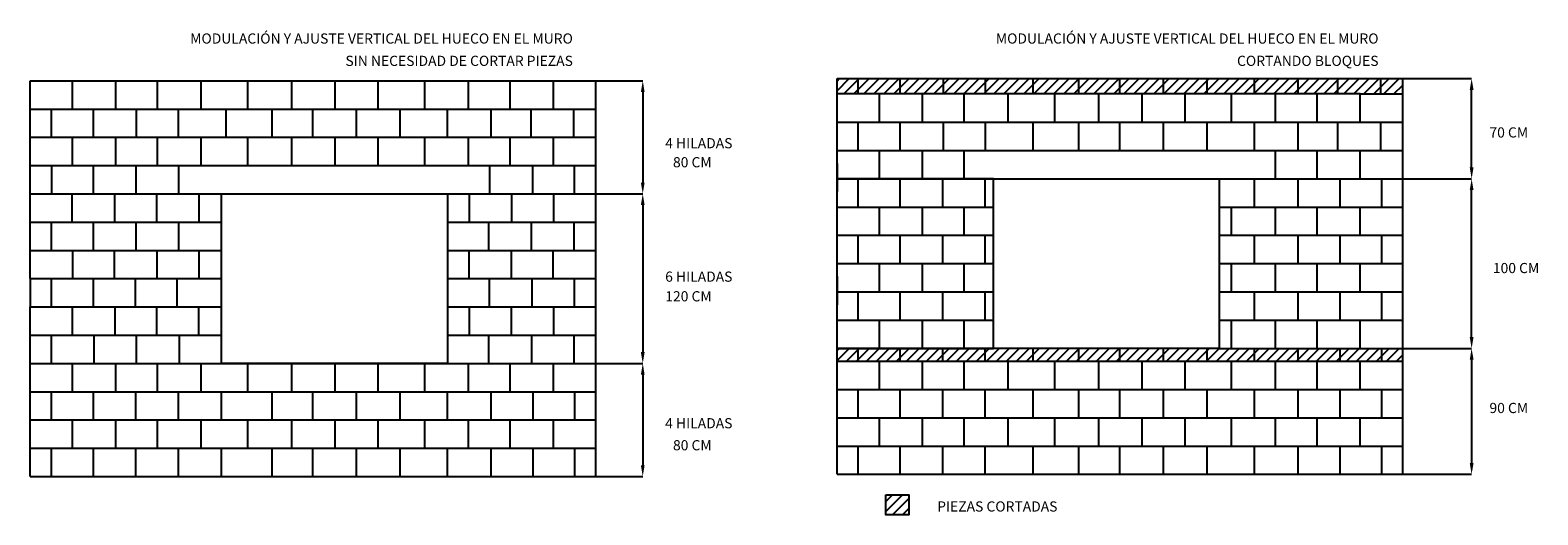
# Model space of a CAD drawing. Extents: x 68 to 334, y 28 to 113.
import ezdxf
from ezdxf.enums import TextEntityAlignment as Align

# ---------------------------------------------------------------- set-up
doc = ezdxf.new("R2010")
doc.units = 0
doc.header["$MEASUREMENT"] = 0
doc.layers.get('0').update_dxf_attribs({"linetype": 'CONTINUOUS'})
doc.layers.get('DEFPOINTS').update_dxf_attribs({"linetype": 'CONTINUOUS'})
doc.layers.add('3', color=5, linetype='CONTINUOUS')
doc.layers.add('COTAS', color=6, linetype='CONTINUOUS')
doc.styles.add('ROMANS', font='romans')
doc.dimstyles.new('TECNICAS', dxfattribs={"dimtxt": 2, "dimasz": 1, "dimexe": 0, "dimexo": 0, "dimtad": 1, "dimtxsty": 'STANDARD', "dimcen": 1, "dimazin": 3, "dimtfac": 1, "dimtmove": 0, "dimatfit": 3})

# ---------------------------------------------------------------- blocks, each defined once
blk = doc.blocks.new('*D1')
at = {"layer": '3', "color": 0}
for p, q in [((278.06, 57.08), (322.67, 57.08)), ((322.67, 55.08), (322.67, 36.8)), ((310.48, 34.8), (322.67, 34.8))]:
    blk.add_line(p, q, dxfattribs=at)
for points in [[(322.34, 55.08), (323.01, 55.08), (322.67, 57.08)], [(322.34, 36.8), (323.01, 36.8), (322.67, 34.8)]]:
    blk.add_solid(points, dxfattribs=at)
at = {"layer": 'DEFPOINTS', "color": 0}
for p in [(278.06, 57.08), (310.48, 34.8), (322.67, 34.8)]:
    blk.add_point(p, dxfattribs=at)
blk = doc.blocks.new('*D2')
at = {"layer": '3', "color": 0}
for p, q in [((278.06, 87.08), (322.67, 87.08)), ((322.67, 59.08), (322.67, 85.08)), ((278.06, 57.08), (322.67, 57.08))]:
    blk.add_line(p, q, dxfattribs=at)
for points in [[(322.34, 85.08), (323.01, 85.08), (322.67, 87.08)], [(322.34, 59.08), (323.01, 59.08), (322.67, 57.08)]]:
    blk.add_solid(points, dxfattribs=at)
at = {"layer": 'DEFPOINTS', "color": 0}
for p in [(278.06, 87.08), (322.67, 87.08), (278.06, 57.08)]:
    blk.add_point(p, dxfattribs=at)
blk = doc.blocks.new('*D3')
at = {"layer": '3', "color": 0}
for p, q in [((310.48, 104.8), (322.67, 104.8)), ((322.67, 89.08), (322.67, 102.8)), ((278.06, 87.08), (322.67, 87.08))]:
    blk.add_line(p, q, dxfattribs=at)
for points in [[(322.34, 102.8), (323.01, 102.8), (322.67, 104.8)], [(322.34, 89.08), (323.01, 89.08), (322.67, 87.08)]]:
    blk.add_solid(points, dxfattribs=at)
at = {"layer": 'DEFPOINTS', "color": 0}
for p in [(310.48, 104.8), (322.67, 104.8), (278.06, 87.08)]:
    blk.add_point(p, dxfattribs=at)
blk = doc.blocks.new('*D4')
at = {"layer": '3', "color": 0}
for p, q in [((167.82, 104.42), (176.13, 104.42)), ((176.13, 102.42), (176.13, 86.42)), ((141.59, 84.42), (176.13, 84.42))]:
    blk.add_line(p, q, dxfattribs=at)
for points in [[(175.79, 102.42), (176.46, 102.42), (176.13, 104.42)], [(175.79, 86.42), (176.46, 86.42), (176.13, 84.42)]]:
    blk.add_solid(points, dxfattribs=at)
at = {"layer": 'DEFPOINTS', "color": 0}
for p in [(167.82, 104.42), (141.59, 84.42), (176.13, 84.42)]:
    blk.add_point(p, dxfattribs=at)
blk = doc.blocks.new('*D5')
at = {"layer": '3', "color": 0}
for p, q in [((141.59, 84.42), (176.13, 84.42)), ((176.13, 82.42), (176.13, 56.42)), ((141.59, 54.42), (176.13, 54.42))]:
    blk.add_line(p, q, dxfattribs=at)
for points in [[(175.79, 82.42), (176.46, 82.42), (176.13, 84.42)], [(175.79, 56.42), (176.46, 56.42), (176.13, 54.42)]]:
    blk.add_solid(points, dxfattribs=at)
at = {"layer": 'DEFPOINTS', "color": 0}
for p in [(141.59, 84.42), (141.59, 54.42), (176.13, 54.42)]:
    blk.add_point(p, dxfattribs=at)
blk = doc.blocks.new('*D6')
at = {"layer": '3', "color": 0}
for p, q in [((141.59, 54.42), (176.13, 54.42)), ((176.13, 52.42), (176.13, 36.42)), ((167.82, 34.42), (176.13, 34.42))]:
    blk.add_line(p, q, dxfattribs=at)
for points in [[(175.79, 52.42), (176.46, 52.42), (176.13, 54.42)], [(175.79, 36.42), (176.46, 36.42), (176.13, 34.42)]]:
    blk.add_solid(points, dxfattribs=at)
at = {"layer": 'DEFPOINTS', "color": 0}
for p in [(141.59, 54.42), (167.82, 34.42), (176.13, 34.42)]:
    blk.add_point(p, dxfattribs=at)

msp = doc.modelspace()

# ---------------------------------------------------------------- hatches: boundary and pattern name
at = {"layer": '3'}
h = msp.add_hatch(dxfattribs=at)
h.set_pattern_fill('ANSI31', color=6, scale=10, style=0)
h.paths.add_polyline_path([(214.23, 104.803), (210.48, 104.803), (210.48, 102.079), (214.23, 102.079)])
h.paths.add_polyline_path([(221.655, 104.803), (214.23, 104.803), (214.23, 102.079), (221.655, 102.079)])
h.paths.add_polyline_path([(229.305, 104.803), (221.655, 104.803), (221.655, 102.079), (229.305, 102.079)])
h.paths.add_polyline_path([(236.705, 104.803), (229.305, 104.803), (229.305, 102.079), (236.705, 102.079)])
h.paths.add_polyline_path([(245.154, 104.803), (236.705, 104.803), (236.705, 102.079), (245.154, 102.079)])
h.paths.add_polyline_path([(253.253, 104.803), (245.154, 104.803), (245.154, 102.079), (253.253, 102.079)])
h.paths.add_polyline_path([(260.478, 104.803), (253.253, 104.803), (253.253, 102.079), (260.478, 102.079)])
h.paths.add_polyline_path([(268.181, 104.803), (260.478, 104.803), (260.478, 102.079), (268.181, 102.079)])
h.paths.add_polyline_path([(275.906, 104.803), (268.181, 104.803), (268.181, 102.079), (275.906, 102.079)])
h.paths.add_polyline_path([(284.255, 104.803), (275.906, 104.803), (275.906, 102.079), (284.255, 102.079)])
h.paths.add_polyline_path([(291.98, 104.803), (284.255, 104.803), (284.255, 102.079), (291.98, 102.079)])
h.paths.add_polyline_path([(299.03, 104.803), (291.98, 104.803), (291.98, 102.079), (299.03, 102.079)])
h.paths.add_polyline_path([(306.605, 104.803), (299.03, 104.803), (299.03, 102.079), (302.98, 102.079), (306.605, 102.079)])
h.paths.add_polyline_path([(310.48, 104.803), (306.605, 104.803), (306.605, 102.079), (310.48, 102.079)])
h = msp.add_hatch(dxfattribs=at)
h.set_pattern_fill('ANSI31', color=6, scale=10, style=0)
h.paths.add_polyline_path([(214.23, 57.079), (210.48, 57.079), (210.48, 54.803), (214.23, 54.803)])
h.paths.add_polyline_path([(221.655, 57.079), (214.23, 57.079), (214.23, 54.803), (221.655, 54.803)])
h.paths.add_polyline_path([(229.18, 57.079), (221.655, 57.079), (221.655, 54.803), (229.18, 54.803)])
h.paths.add_polyline_path([(236.68, 57.079), (229.18, 57.079), (229.18, 54.803), (236.68, 54.803)])
h.paths.add_polyline_path([(245.154, 57.079), (238.133, 57.079), (236.68, 57.079), (236.68, 54.803), (245.154, 54.803)])
h.paths.add_polyline_path([(253.253, 57.079), (245.154, 57.079), (245.154, 54.803), (253.253, 54.803)])
h.paths.add_polyline_path([(260.478, 57.079), (253.253, 57.079), (253.253, 54.803), (260.478, 54.803)])
h.paths.add_polyline_path([(268.181, 57.079), (260.478, 57.079), (260.478, 54.803), (268.181, 54.803)])
h.paths.add_polyline_path([(275.906, 57.079), (268.181, 57.079), (268.181, 54.803), (275.906, 54.803)])
h.paths.add_polyline_path([(284.255, 57.079), (278.058, 57.079), (275.906, 57.079), (275.906, 54.803), (284.255, 54.803)])
h.paths.add_polyline_path([(291.98, 57.079), (284.255, 57.079), (284.255, 54.803), (291.98, 54.803)])
h.paths.add_polyline_path([(299.405, 57.079), (291.98, 57.079), (291.98, 54.803), (299.405, 54.803)])
h.paths.add_polyline_path([(306.78, 57.079), (299.405, 57.079), (299.405, 54.803), (306.78, 54.803)])
h.paths.add_polyline_path([(310.48, 57.079), (306.78, 57.079), (306.78, 54.803), (310.48, 54.803)])
at = {"layer": 'COTAS'}
h = msp.add_hatch(dxfattribs=at)
h.set_pattern_fill('ANSI31', color=256, scale=10, style=0)
h.set_pattern_definition([(45, (5.7373, -1.3058), (-0.8838835, 0.8838835), [])])
h.paths.add_polyline_path([(223.162, 31.155), (219.13, 31.155), (219.13, 27.631), (223.162, 27.631)])

# ---------------------------------------------------------------- linework, layer by layer
for p, q in [((67.819, 104.416), (167.819, 104.416)), ((67.819, 99.416), (67.819, 104.416)), ((67.819, 99.416), (67.819, 104.416)), ((67.819, 99.416), (67.819, 104.416)), ((75.319, 99.416), (75.319, 104.416)), ((82.944, 99.416), (82.944, 104.416)), ((90.319, 99.416), (90.319, 104.416)), ((98.069, 99.416), (98.069, 104.416)), ((106.297, 99.416), (106.297, 104.416)), ((114.113, 99.416), (114.113, 104.416)), ((121.738, 99.416), (121.738, 104.416)), ((129.37, 99.416), (129.37, 104.416)), ((137.569, 99.416), (137.569, 104.416)), ((145.319, 99.416), (145.319, 104.416)), ((152.694, 99.416), (152.694, 104.416)), ((160.319, 99.416), (160.319, 104.416)), ((167.819, 99.416), (167.819, 104.416)), ((210.48, 104.803), (310.48, 104.803)), ((210.48, 99.803), (210.48, 104.803)), ((210.48, 99.803), (210.48, 104.803)), ((210.48, 99.803), (210.48, 104.803)), ((214.23, 102.079), (214.23, 104.803)), ((214.23, 102.079), (214.23, 104.803)), ((221.655, 102.079), (221.655, 104.803)), ((229.305, 102.079), (229.305, 104.803)), ((236.705, 102.079), (236.705, 104.803)), ((245.154, 102.079), (245.154, 104.803)), ((253.253, 102.079), (253.253, 104.803)), ((260.478, 102.079), (260.478, 104.803)), ((268.181, 102.079), (268.181, 104.803)), ((275.906, 102.079), (275.906, 104.803)), ((284.255, 102.079), (284.255, 104.803)), ((291.98, 102.079), (291.98, 104.803)), ((299.03, 102.079), (299.03, 104.803)), ((306.605, 102.079), (306.605, 104.803)), ((310.48, 99.803), (310.48, 104.803)), ((217.98, 97.079), (217.98, 102.079)), ((225.605, 97.079), (225.605, 102.079)), ((232.98, 97.079), (232.98, 102.079)), ((240.73, 97.079), (240.73, 102.079)), ((248.957, 97.079), (248.957, 102.079)), ((256.773, 97.079), (256.773, 102.079)), ((264.398, 97.079), (264.398, 102.079)), ((272.03, 97.079), (272.03, 102.079)), ((280.23, 97.079), (280.23, 102.079)), ((287.98, 97.079), (287.98, 102.079)), ((295.355, 97.079), (295.355, 102.079)), ((302.98, 97.079), (302.98, 102.079)), ((67.819, 99.416), (167.819, 99.416)), ((67.819, 94.416), (67.819, 99.416)), ((67.819, 94.416), (67.819, 99.416)), ((71.569, 94.416), (71.569, 99.416)), ((71.569, 94.416), (71.569, 99.416)), ((78.994, 94.416), (78.994, 99.416)), ((86.644, 94.416), (86.644, 99.416)), ((94.044, 94.416), (94.044, 99.416)), ((102.494, 94.416), (102.494, 99.416)), ((110.593, 94.416), (110.593, 99.416)), ((117.818, 94.416), (117.818, 99.416)), ((125.521, 94.416), (125.521, 99.416)), ((133.246, 94.416), (133.246, 99.416)), ((141.595, 94.416), (141.595, 99.416)), ((149.319, 94.416), (149.319, 99.416)), ((156.369, 94.416), (156.369, 99.416)), ((163.944, 94.416), (163.944, 99.416)), ((167.819, 94.416), (167.819, 99.416)), ((210.48, 94.803), (210.48, 99.803)), ((210.48, 94.803), (210.48, 99.803)), ((310.48, 94.803), (310.48, 99.803)), ((210.48, 97.079), (310.48, 97.079)), ((214.23, 92.079), (214.23, 97.079)), ((214.23, 92.079), (214.23, 97.079)), ((221.655, 92.079), (221.655, 97.079)), ((229.305, 92.079), (229.305, 97.079)), ((236.705, 92.079), (236.705, 97.079)), ((245.154, 92.079), (245.154, 97.079)), ((253.253, 92.079), (253.253, 97.079)), ((260.478, 92.079), (260.478, 97.079)), ((268.181, 92.079), (268.181, 97.079)), ((275.906, 92.079), (275.906, 97.079)), ((284.255, 92.079), (284.255, 97.079)), ((291.98, 92.079), (291.98, 97.079)), ((299.03, 92.079), (299.03, 97.079)), ((306.605, 92.079), (306.605, 97.079)), ((67.819, 94.416), (167.819, 94.416)), ((67.819, 89.416), (67.819, 94.416)), ((67.819, 89.416), (67.819, 94.416)), ((67.819, 89.416), (67.819, 94.416)), ((75.319, 89.416), (75.319, 94.416)), ((82.944, 89.416), (82.944, 94.416)), ((90.319, 89.416), (90.319, 94.416)), ((98.069, 89.416), (98.069, 94.416)), ((106.297, 89.416), (106.297, 94.416)), ((114.113, 89.416), (114.113, 94.416)), ((121.738, 89.416), (121.738, 94.416)), ((129.37, 89.416), (129.37, 94.416)), ((137.569, 89.416), (137.569, 94.416)), ((145.319, 89.416), (145.319, 94.416)), ((152.694, 89.416), (152.694, 94.416)), ((160.319, 89.416), (160.319, 94.416)), ((167.819, 89.416), (167.819, 94.416)), ((210.48, 89.803), (210.48, 94.803)), ((210.48, 89.803), (210.48, 94.803)), ((210.48, 89.803), (210.48, 94.803)), ((310.48, 89.803), (310.48, 94.803)), ((210.48, 92.079), (310.48, 92.079)), ((217.98, 87.079), (217.98, 92.079)), ((225.605, 87.079), (225.605, 92.079)), ((232.98, 87.079), (232.98, 92.079)), ((287.98, 87.079), (287.98, 92.079)), ((295.355, 87.079), (295.355, 92.079)), ((302.98, 87.079), (302.98, 92.079)), ((67.819, 89.416), (167.819, 89.416)), ((67.819, 84.416), (67.819, 89.416)), ((71.644, 84.416), (71.644, 89.416)), ((79.019, 84.416), (79.019, 89.416)), ((86.569, 84.416), (86.569, 89.416)), ((94.119, 84.416), (94.119, 89.416)), ((149.119, 84.416), (149.119, 89.416)), ((156.694, 84.416), (156.694, 89.416)), ((164.069, 84.416), (164.069, 89.416)), ((167.819, 84.416), (167.819, 89.416)), ((210.48, 84.803), (210.48, 89.803)), ((210.48, 84.803), (210.48, 89.803)), ((210.48, 89.803), (210.48, 84.803)), ((310.48, 84.803), (310.48, 89.803)), ((310.48, 84.803), (310.48, 89.803)), ((310.48, 84.803), (310.48, 89.803)), ((210.48, 87.079), (310.48, 87.079)), ((214.23, 82.079), (214.23, 87.079)), ((221.655, 82.079), (221.655, 87.079)), ((229.18, 82.079), (229.18, 87.079)), ((236.68, 82.079), (236.68, 87.079)), ((284.255, 82.079), (284.255, 87.079)), ((291.98, 82.079), (291.98, 87.079)), ((299.405, 82.079), (299.405, 87.079)), ((306.78, 82.079), (306.78, 87.079)), ((67.819, 84.416), (101.669, 84.416)), ((67.819, 79.416), (67.819, 84.416)), ((75.244, 79.416), (75.244, 84.416)), ((82.769, 79.416), (82.769, 84.416)), ((90.194, 79.416), (90.194, 84.416)), ((97.719, 79.416), (97.719, 84.416)), ((141.594, 84.416), (167.819, 84.416)), ((145.519, 79.416), (145.519, 84.416)), ((152.969, 79.416), (152.969, 84.416)), ((160.394, 79.416), (160.394, 84.416)), ((167.819, 79.416), (167.819, 84.416)), ((210.48, 79.803), (210.48, 84.803)), ((210.48, 79.803), (210.48, 84.803)), ((210.48, 79.803), (210.48, 84.803)), ((210.48, 79.803), (210.48, 84.803)), ((310.48, 79.803), (310.48, 84.803)), ((310.48, 79.803), (310.48, 84.803)), ((310.48, 79.803), (310.48, 84.803)), ((210.48, 82.079), (238.133, 82.079)), ((217.98, 77.079), (217.98, 82.079)), ((225.605, 77.079), (225.605, 82.079)), ((232.98, 77.079), (232.98, 82.079)), ((278.058, 82.079), (310.48, 82.079)), ((280.23, 77.079), (280.23, 82.079)), ((287.98, 77.079), (287.98, 82.079)), ((295.355, 77.079), (295.355, 82.079)), ((302.98, 77.079), (302.98, 82.079)), ((67.819, 79.416), (101.669, 79.416)), ((67.819, 74.416), (67.819, 79.416)), ((71.619, 74.416), (71.619, 79.416)), ((79.019, 74.416), (79.019, 79.416)), ((86.569, 74.416), (86.569, 79.416)), ((94.094, 74.416), (94.094, 79.416)), ((141.594, 79.416), (167.819, 79.416)), ((148.894, 74.416), (148.894, 79.416)), ((156.469, 74.416), (156.469, 79.416)), ((163.994, 74.416), (163.994, 79.416)), ((167.819, 74.416), (167.819, 79.416)), ((210.48, 74.803), (210.48, 79.803)), ((210.48, 74.803), (210.48, 79.803)), ((210.48, 74.803), (210.48, 79.803)), ((210.48, 74.803), (210.48, 79.803)), ((310.48, 74.803), (310.48, 79.803)), ((310.48, 74.803), (310.48, 79.803)), ((310.48, 74.803), (310.48, 79.803)), ((310.48, 74.803), (310.48, 79.803)), ((210.48, 77.079), (238.133, 77.079)), ((210.48, 69.803), (210.48, 74.803)), ((210.48, 69.803), (210.48, 74.803)), ((210.48, 69.803), (210.48, 74.803)), ((210.48, 69.803), (210.48, 74.803)), ((214.23, 72.079), (214.23, 77.079)), ((221.655, 72.079), (221.655, 77.079)), ((229.18, 72.079), (229.18, 77.079)), ((236.68, 72.079), (236.68, 77.079)), ((278.058, 77.079), (310.48, 77.079)), ((284.255, 72.079), (284.255, 77.079)), ((291.98, 72.079), (291.98, 77.079)), ((299.405, 72.079), (299.405, 77.079)), ((306.78, 72.079), (306.78, 77.079)), ((310.48, 69.803), (310.48, 74.803)), ((310.48, 69.803), (310.48, 74.803)), ((67.819, 69.416), (67.819, 74.416)), ((67.819, 74.416), (101.669, 74.416)), ((75.369, 69.416), (75.369, 74.416)), ((82.744, 69.416), (82.744, 74.416)), ((90.269, 69.416), (90.269, 74.416)), ((97.719, 69.416), (97.719, 74.416)), ((141.594, 74.416), (167.819, 74.416)), ((145.419, 69.416), (145.419, 74.416)), ((152.919, 69.416), (152.919, 74.416)), ((160.294, 69.416), (160.294, 74.416)), ((167.819, 69.416), (167.819, 74.416)), ((210.48, 72.079), (238.133, 72.079)), ((217.98, 67.079), (217.98, 72.079)), ((225.605, 67.079), (225.605, 72.079)), ((232.98, 67.079), (232.98, 72.079)), ((278.058, 72.079), (310.48, 72.079)), ((280.23, 67.079), (280.23, 72.079)), ((287.98, 67.079), (287.98, 72.079)), ((295.355, 67.079), (295.355, 72.079)), ((302.98, 67.079), (302.98, 72.079)), ((67.819, 69.416), (101.669, 69.416)), ((67.819, 69.416), (67.819, 64.416)), ((71.569, 64.416), (71.569, 69.416)), ((78.994, 64.416), (78.994, 69.416)), ((86.419, 64.416), (86.419, 69.416)), ((93.819, 64.416), (93.819, 69.416)), ((141.594, 69.416), (167.819, 69.416)), ((149.044, 64.416), (149.044, 69.416)), ((156.569, 64.416), (156.569, 69.416)), ((164.069, 64.416), (164.069, 69.416)), ((167.819, 64.416), (167.819, 69.416)), ((210.48, 69.803), (210.48, 64.803)), ((210.48, 64.803), (210.48, 69.803)), ((310.48, 64.803), (310.48, 69.803)), ((310.48, 64.803), (310.48, 69.803)), ((210.48, 67.079), (238.133, 67.079)), ((214.23, 62.079), (214.23, 67.079)), ((221.655, 62.079), (221.655, 67.079)), ((229.18, 62.079), (229.18, 67.079)), ((236.68, 62.079), (236.68, 67.079)), ((278.058, 67.079), (310.48, 67.079)), ((284.255, 62.079), (284.255, 67.079)), ((291.98, 62.079), (291.98, 67.079)), ((299.405, 62.079), (299.405, 67.079)), ((306.78, 62.079), (306.78, 67.079)), ((67.819, 64.416), (101.669, 64.416)), ((67.819, 59.416), (67.819, 64.416)), ((75.294, 59.416), (75.294, 64.416)), ((82.844, 59.416), (82.844, 64.416)), ((90.219, 59.416), (90.219, 64.416)), ((97.669, 59.416), (97.669, 64.416)), ((141.594, 64.416), (167.819, 64.416)), ((145.469, 59.416), (145.469, 64.416)), ((152.894, 59.416), (152.894, 64.416)), ((160.419, 59.416), (160.419, 64.416)), ((167.819, 59.416), (167.819, 64.416)), ((210.48, 59.803), (210.48, 64.803)), ((210.48, 59.803), (210.48, 64.803)), ((210.48, 59.803), (210.48, 64.803)), ((310.48, 59.803), (310.48, 64.803)), ((310.48, 59.803), (310.48, 64.803)), ((210.48, 62.079), (238.133, 62.079)), ((217.98, 57.079), (217.98, 62.079)), ((225.605, 57.079), (225.605, 62.079)), ((232.98, 57.079), (232.98, 62.079)), ((278.058, 62.079), (310.48, 62.079)), ((280.23, 57.079), (280.23, 62.079)), ((287.98, 57.079), (287.98, 62.079)), ((295.355, 57.079), (295.355, 62.079)), ((302.98, 57.079), (302.98, 62.079)), ((67.819, 59.416), (101.669, 59.416)), ((67.819, 54.416), (67.819, 59.416)), ((71.619, 54.416), (71.619, 59.416)), ((79.144, 54.416), (79.144, 59.416)), ((86.644, 54.416), (86.644, 59.416)), ((94.219, 54.416), (94.219, 59.416)), ((101.669, 54.416), (101.669, 59.416)), ((141.594, 59.416), (167.819, 59.416)), ((141.594, 59.416), (141.594, 54.416)), ((148.919, 54.416), (148.919, 59.416)), ((156.494, 54.416), (156.494, 59.416)), ((163.994, 54.416), (163.994, 59.416)), ((167.819, 54.416), (167.819, 59.416)), ((210.48, 54.803), (210.48, 59.803)), ((210.48, 54.803), (210.48, 59.803)), ((310.48, 54.803), (310.48, 59.803)), ((310.48, 54.803), (310.48, 59.803)), ((210.48, 57.079), (238.133, 57.079)), ((214.23, 54.803), (214.23, 57.079)), ((221.655, 54.803), (221.655, 57.079)), ((229.18, 54.803), (229.18, 57.079)), ((236.68, 54.803), (236.68, 57.079)), ((245.154, 54.803), (245.154, 57.079)), ((253.253, 54.803), (253.253, 57.079)), ((260.478, 54.803), (260.478, 57.079)), ((268.181, 54.803), (268.181, 57.079)), ((275.906, 54.803), (275.906, 57.079)), ((278.058, 57.079), (310.48, 57.079)), ((284.255, 54.803), (284.255, 57.079)), ((291.98, 54.803), (291.98, 57.079)), ((299.405, 54.803), (299.405, 57.079)), ((306.78, 54.803), (306.78, 57.079)), ((67.819, 54.416), (167.819, 54.416)), ((67.819, 49.416), (67.819, 54.416)), ((67.819, 49.416), (67.819, 54.416)), ((67.819, 49.416), (67.819, 54.416)), ((75.319, 49.416), (75.319, 54.416)), ((82.944, 49.416), (82.944, 54.416)), ((90.319, 49.416), (90.319, 54.416)), ((98.069, 49.416), (98.069, 54.416)), ((106.297, 49.416), (106.297, 54.416)), ((114.113, 49.416), (114.113, 54.416)), ((121.738, 49.416), (121.738, 54.416)), ((129.37, 49.416), (129.37, 54.416)), ((137.569, 49.416), (137.569, 54.416)), ((145.319, 49.416), (145.319, 54.416)), ((152.694, 49.416), (152.694, 54.416)), ((160.319, 49.416), (160.319, 54.416)), ((167.819, 49.416), (167.819, 54.416)), ((210.48, 54.803), (310.48, 54.803)), ((210.48, 49.803), (210.48, 54.803)), ((210.48, 49.803), (210.48, 54.803)), ((210.48, 49.803), (210.48, 54.803)), ((210.48, 54.803), (310.48, 54.803)), ((217.98, 49.803), (217.98, 54.803)), ((225.605, 49.803), (225.605, 54.803)), ((232.98, 49.803), (232.98, 54.803)), ((240.73, 49.803), (240.73, 54.803)), ((248.957, 49.803), (248.957, 54.803)), ((256.773, 49.803), (256.773, 54.803)), ((264.398, 49.803), (264.398, 54.803)), ((272.03, 49.803), (272.03, 54.803)), ((280.23, 49.803), (280.23, 54.803)), ((287.98, 49.803), (287.98, 54.803)), ((295.355, 49.803), (295.355, 54.803)), ((302.98, 49.803), (302.98, 54.803)), ((310.48, 49.803), (310.48, 54.803)), ((67.819, 49.416), (167.819, 49.416)), ((67.819, 44.416), (67.819, 49.416)), ((71.569, 44.416), (71.569, 49.416)), ((78.994, 44.416), (78.994, 49.416)), ((86.519, 44.416), (86.519, 49.416)), ((94.019, 44.416), (94.019, 49.416)), ((101.669, 44.416), (101.669, 49.416)), ((110.593, 44.416), (110.593, 49.416)), ((117.818, 44.416), (117.818, 49.416)), ((125.521, 44.416), (125.521, 49.416)), ((133.246, 44.416), (133.246, 49.416)), ((141.595, 44.416), (141.595, 49.416)), ((149.319, 44.416), (149.319, 49.416)), ((156.744, 44.416), (156.744, 49.416)), ((164.119, 44.416), (164.119, 49.416)), ((167.819, 44.416), (167.819, 49.416)), ((210.48, 49.803), (310.48, 49.803)), ((210.48, 44.803), (210.48, 49.803)), ((214.23, 44.803), (214.23, 49.803)), ((221.655, 44.803), (221.655, 49.803)), ((229.18, 44.803), (229.18, 49.803)), ((236.68, 44.803), (236.68, 49.803)), ((245.154, 44.803), (245.154, 49.803)), ((253.253, 44.803), (253.253, 49.803)), ((260.478, 44.803), (260.478, 49.803)), ((268.181, 44.803), (268.181, 49.803)), ((275.906, 44.803), (275.906, 49.803)), ((284.255, 44.803), (284.255, 49.803)), ((291.98, 44.803), (291.98, 49.803)), ((299.405, 44.803), (299.405, 49.803)), ((306.78, 44.803), (306.78, 49.803)), ((310.48, 44.803), (310.48, 49.803)), ((67.819, 44.416), (167.819, 44.416)), ((67.819, 39.416), (67.819, 44.416)), ((67.819, 39.416), (67.819, 44.416)), ((75.319, 39.416), (75.319, 44.416)), ((82.944, 39.416), (82.944, 44.416)), ((90.319, 39.416), (90.319, 44.416)), ((98.069, 39.416), (98.069, 44.416)), ((106.297, 39.416), (106.297, 44.416)), ((114.113, 39.416), (114.113, 44.416)), ((121.738, 39.416), (121.738, 44.416)), ((129.37, 39.416), (129.37, 44.416)), ((137.569, 39.416), (137.569, 44.416)), ((145.319, 39.416), (145.319, 44.416)), ((152.694, 39.416), (152.694, 44.416)), ((160.319, 39.416), (160.319, 44.416)), ((167.819, 39.416), (167.819, 44.416)), ((210.48, 44.803), (310.48, 44.803)), ((210.48, 39.803), (210.48, 44.803)), ((210.48, 39.803), (210.48, 44.803)), ((217.98, 39.803), (217.98, 44.803)), ((225.605, 39.803), (225.605, 44.803)), ((232.98, 39.803), (232.98, 44.803)), ((240.73, 39.803), (240.73, 44.803)), ((248.957, 39.803), (248.957, 44.803)), ((256.773, 39.803), (256.773, 44.803)), ((264.398, 39.803), (264.398, 44.803)), ((272.03, 39.803), (272.03, 44.803)), ((280.23, 39.803), (280.23, 44.803)), ((287.98, 39.803), (287.98, 44.803)), ((295.355, 39.803), (295.355, 44.803)), ((302.98, 39.803), (302.98, 44.803)), ((310.48, 39.803), (310.48, 44.803)), ((67.819, 39.416), (167.819, 39.416)), ((67.819, 34.416), (67.819, 39.416)), ((71.569, 34.416), (71.569, 39.416)), ((78.994, 34.416), (78.994, 39.416)), ((86.519, 34.416), (86.519, 39.416)), ((94.019, 34.416), (94.019, 39.416)), ((101.669, 34.416), (101.669, 39.416)), ((110.593, 34.416), (110.593, 39.416)), ((117.818, 34.416), (117.818, 39.416)), ((125.521, 34.416), (125.521, 39.416)), ((133.246, 34.416), (133.246, 39.416)), ((141.595, 34.416), (141.595, 39.416)), ((149.319, 34.416), (149.319, 39.416)), ((156.744, 34.416), (156.744, 39.416)), ((164.119, 34.416), (164.119, 39.416)), ((167.819, 34.416), (167.819, 39.416)), ((210.48, 39.803), (310.48, 39.803)), ((210.48, 34.803), (210.48, 39.803)), ((214.23, 34.803), (214.23, 39.803)), ((221.655, 34.803), (221.655, 39.803)), ((229.18, 34.803), (229.18, 39.803)), ((236.68, 34.803), (236.68, 39.803)), ((245.154, 34.803), (245.154, 39.803)), ((253.253, 34.803), (253.253, 39.803)), ((260.478, 34.803), (260.478, 39.803)), ((268.181, 34.803), (268.181, 39.803)), ((275.906, 34.803), (275.906, 39.803)), ((284.255, 34.803), (284.255, 39.803)), ((291.98, 34.803), (291.98, 39.803)), ((299.405, 34.803), (299.405, 39.803)), ((306.78, 34.803), (306.78, 39.803)), ((310.48, 34.803), (310.48, 39.803)), ((210.48, 34.803), (310.48, 34.803)), ((67.819, 34.416), (167.819, 34.416))]:
    msp.add_line(p, q)
at = {"layer": '3', "color": 0}
for p, q in [((302.98, 102.079), (210.48, 102.079)), ((302.98, 102.079), (310.48, 102.079)), ((238.133, 87.079), (210.48, 87.079)), ((238.133, 57.079), (210.48, 57.079)), ((278.058, 57.079), (310.48, 57.079))]:
    msp.add_line(p, q, dxfattribs=at)
at = {"layer": '3'}
for points in [[(238.133, 87.079), (278.058, 87.079), (278.058, 57.079), (238.133, 57.079)], [(101.669, 84.416), (141.594, 84.416), (141.594, 54.416), (101.669, 54.416)]]:
    msp.add_lwpolyline(points, close=True, dxfattribs=at)
at = {"layer": 'COTAS'}
msp.add_lwpolyline([(219.13, 31.155), (223.162, 31.155), (223.162, 27.631), (219.13, 27.631)], close=True, dxfattribs=at)

# ---------------------------------------------------------------- texts
at = {"layer": '3', "style": 'ROMANS'}
for s, p in [('MODULACIÓN Y AJUSTE VERTICAL DEL HUECO EN EL MURO', (163.773, 110.99)), ('MODULACIÓN Y AJUSTE VERTICAL DEL HUECO EN EL MURO', (306.214, 110.99)), ('SIN NECESIDAD DE CORTAR PIEZAS', (163.773, 107.041)), ('CORTANDO BLOQUES', (306.214, 107.041)), ('70 CM', (332.659, 94.377)), ('4 HILADAS', (191.985, 92.472)), ('80 CM', (188.311, 89.107)), ('100 CM', (334.626, 70.388)), ('6 HILADAS', (191.985, 68.871)), ('120 CM', (188.311, 65.394)), ('90 CM', (332.659, 45.634)), ('4 HILADAS', (191.985, 42.939)), ('80 CM', (188.311, 39.046))]:
    msp.add_text(s, height=1.8, dxfattribs=at).set_placement(p, align=Align.RIGHT)
at = {"layer": 'COTAS', "style": 'ROMANS'}
msp.add_text('PIEZAS CORTADAS', height=1.8, dxfattribs=at).set_placement((249.448, 28.215), align=Align.RIGHT)

# ---------------------------------------------------------------- dimensions: what is measured, and where the dimension line sits
at = {"layer": '3'}
for base, p1, p2, override, picture, middle in [((176.128, 84.416), (167.819, 104.416), (141.594, 84.416), {"dimasz": 2}, '*D4', (176.128, 94.416)), ((322.673, 104.803), (278.058, 87.079), (310.48, 104.803), {"dimasz": 2}, '*D3', (322.673, 95.941)), ((322.673, 87.079), (278.058, 57.079), (278.058, 87.079), {"dimasz": 2}, '*D2', (322.673, 72.079)), ((176.128, 54.416), (141.594, 84.416), (141.594, 54.416), {"dimasz": 2, "dimtmove": 1}, '*D5', (176.128, 69.416)), ((322.673, 34.803), (278.058, 57.079), (310.48, 34.803), {"dimasz": 2}, '*D1', (322.673, 45.941)), ((176.128, 34.416), (141.594, 54.416), (167.819, 34.416), {"dimasz": 2, "dimtmove": 1}, '*D6', (176.128, 44.416))]:
    dim = msp.add_linear_dim(base=base, p1=p1, p2=p2, angle=90, text=' ', dimstyle='TECNICAS', override=override, dxfattribs=at)
    dim.commit()
    dim.dimension.update_dxf_attribs({"geometry": picture, "text_midpoint": middle})

doc.saveas('drawing.dxf')
